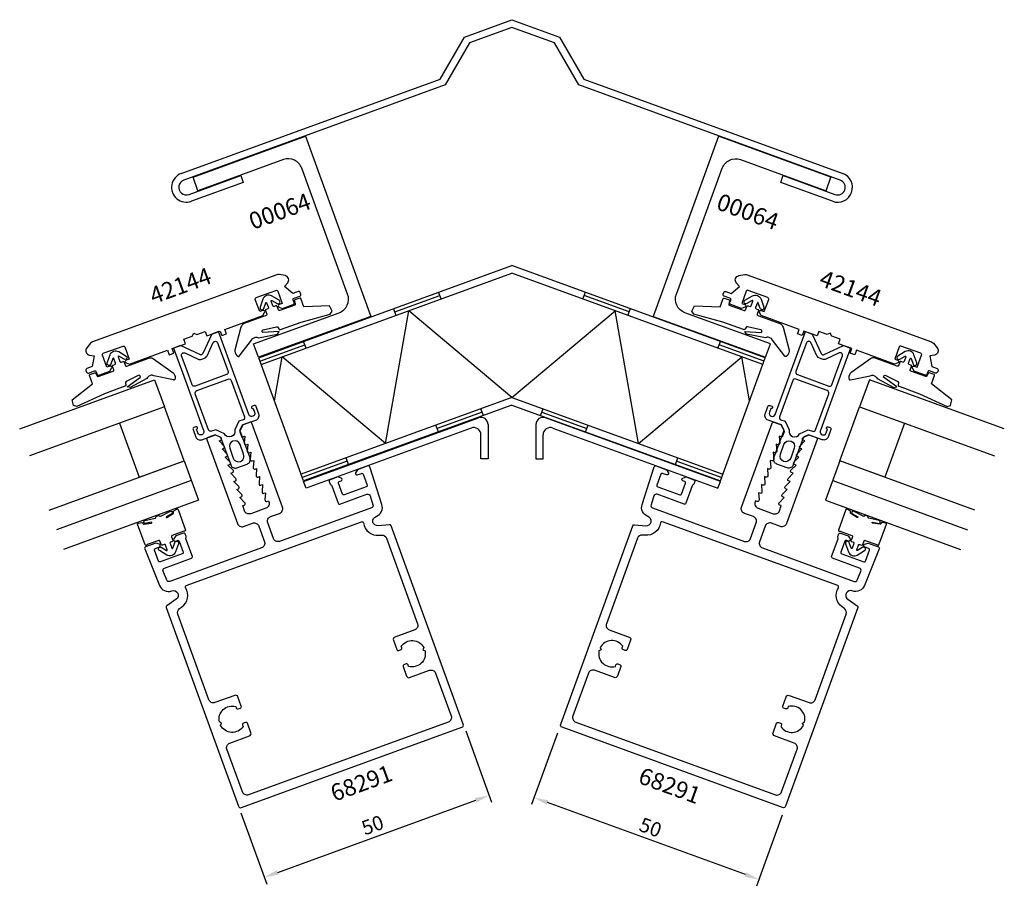
# Model space of a CAD drawing. Extents: x -62 to 144, y -46 to 135.
import ezdxf

# ---------------------------------------------------------------- set-up
doc = ezdxf.new("R2010")
doc.units = 0
doc.header["$LTSCALE"] = 4
doc.layers.get('Defpoints').update_dxf_attribs({"linetype": 'CONTINUOUS'})
for name, color, linetype in [('sapa_anslutning', 6, 'CONTINUOUS'), ('sapa_artikelnr', 4, 'CONTINUOUS'), ('sapa_fogband', 2, 'CONTINUOUS'), ('sapa_glas', 4, 'CONTINUOUS'), ('sapa_matt', 1, 'CONTINUOUS'), ('sapa_profil', 7, 'CONTINUOUS')]:
    doc.layers.add(name, color=color, linetype=linetype)
doc.styles.add('ISO', font='isocpeur.ttf')
doc.dimstyles.new('MASKIN', dxfattribs={"dimscale": 0, "dimtxt": 3, "dimasz": 3, "dimexe": 1.5, "dimexo": 1.5, "dimgap": 1, "dimtad": 1, "dimdec": 8, "dimlfac": -1, "dimdsep": 46, "dimtxsty": 'ISO', "dimcen": -5, "dimclrd": 256, "dimclre": 256, "dimclrt": 2, "dimazin": 2, "dimtfac": 1, "dimtdec": 8, "dimtmove": 0, "dimatfit": 3, "dimfxl": 0, "dimtolj": 1, "dimarcsym": 0})

# ---------------------------------------------------------------- blocks, each defined once
blk = doc.blocks.new('*D1')
at = {"layer": 'Defpoints', "color": 0}
for p in [(51.19, -12.59), (45.78, -27.44), (98.17, -29.69)]:
    blk.add_point(p, dxfattribs=at)
at = {"layer": 'sapa_matt', "lineweight": -2}
for p, q in [((50.67, -14), (45.27, -28.85)), ((89.95, -43.52), (48.6, -28.47)), ((97.66, -31.1), (92.25, -45.95))]:
    blk.add_line(p, q, dxfattribs=at)
at = {"layer": 'sapa_matt'}
for points in [[(48.77, -28), (48.43, -28.94), (45.78, -27.44)], [(90.12, -43.05), (89.78, -43.99), (92.77, -44.55)]]:
    blk.add_solid(points, dxfattribs=at)
at = {"layer": 'sapa_matt', "color": 2, "insert": (70.13, -33.65), "char_height": 3, "attachment_point": 5, "rotation": 340, "style": 'ISO'}
blk.add_mtext('\\A1;50', dxfattribs=at)
blk = doc.blocks.new('*D0')
at = {"layer": 'Defpoints', "color": 0}
for p in [(31.02, -12.12), (36.42, -26.97), (-15.97, -29.22)]:
    blk.add_point(p, dxfattribs=at)
at = {"layer": 'sapa_matt', "lineweight": -2}
for p, q in [((31.53, -13.53), (36.93, -28.38)), ((-7.74, -43.05), (33.6, -28)), ((-15.45, -30.63), (-10.05, -45.48))]:
    blk.add_line(p, q, dxfattribs=at)
at = {"layer": 'sapa_matt'}
for points in [[(33.43, -27.53), (33.77, -28.47), (36.42, -26.97)], [(-7.92, -42.58), (-7.57, -43.52), (-10.56, -44.07)]]:
    blk.add_solid(points, dxfattribs=at)
at = {"layer": 'sapa_matt', "color": 2, "insert": (12.07, -33.17), "char_height": 3, "attachment_point": 5, "rotation": 20, "style": 'ISO'}
blk.add_mtext('\\A1;50', dxfattribs=at)

msp = doc.modelspace()

# ---------------------------------------------------------------- linework, layer by layer
at = {"layer": 'sapa_anslutning'}
for p, q in [((-11.73052082, 64.39118947), (41.18792944, 83.65193021)), ((94.1063797, 64.39118947), (41.18792944, 83.65193021)), ((-11.2174906, 62.98165054), (41.18792944, 82.05566355)), ((93.59334949, 62.98165054), (41.18792944, 82.05566355)), ((16.71677291, 73.9470243), (26.11369912, 77.36722574)), ((26.37021423, 76.66245627), (25.85718401, 78.0719952)), ((56.00564466, 76.66245627), (56.51867487, 78.0719952)), ((65.65908597, 73.9470243), (56.26215976, 77.36722574)), ((14.73898751, 46.48919542), (19.62655443, 74.20796484)), ((16.97328802, 73.24225484), (16.4602578, 74.65179377)), ((41.18792944, 56.11582301), (19.62655443, 74.20796484)), ((41.18792944, 56.11582301), (62.74930445, 74.20796484)), ((67.63687137, 46.48919542), (62.74930445, 74.20796484)), ((65.40257086, 73.24225484), (65.91560108, 74.65179377)), ((-11.47400571, 63.68642), (-2.0770795, 67.10662144)), ((-1.8205644, 66.40185197), (-2.33359461, 67.8113909)), ((84.19642328, 66.40185197), (84.7094535, 67.8113909)), ((93.8498646, 63.68642), (84.45293839, 67.10662144)), ((-2.36755634, 38.66665599), (-11.73052082, 64.39118947)), ((-8.44675195, 55.36910866), (-6.8223875, 64.58133724)), ((14.73898751, 46.48919542), (-6.8223875, 64.58133724)), ((67.63687137, 46.48919542), (89.19824639, 64.58133724)), ((84.74341523, 38.66665599), (94.1063797, 64.39118947)), ((90.82261084, 55.36910866), (89.19824639, 64.58133724)), ((41.18792944, 56.11582301), (-2.88058656, 40.07619492)), ((41.18792944, 56.11582301), (85.25644544, 40.07619492)), ((41.18792944, 54.51955636), (-2.36755634, 38.66665599)), ((35.22014849, 52.34746172), (34.70711827, 53.75700066)), ((41.18792944, 54.51955636), (84.74341523, 38.66665599)), ((47.1557104, 52.34746172), (47.66874061, 53.75700066)), ((34.96363338, 53.05223119), (25.56670717, 49.63202976)), ((47.4122255, 53.05223119), (56.80915171, 49.63202976)), ((25.82322228, 48.92726029), (25.31019207, 50.33679922)), ((56.5526366, 48.92726029), (57.06566682, 50.33679922)), ((7.02936987, 42.08685742), (6.51633965, 43.49639636)), ((75.34648902, 42.08685742), (75.85951923, 43.49639636)), ((6.77285476, 42.79162689), (-2.62407145, 39.37142546)), ((75.60300413, 42.79162689), (84.99993033, 39.37142546))]:
    msp.add_line(p, q, dxfattribs=at)
at = {"layer": 'sapa_fogband'}
for points in [[(-10.03712395, 73.47370915, -0.4142135624), (-10.15665845, 73.2173666), (-14.78890042, 71.5313684, 0.266334208), (-15.4306231, 70.77125879), (-16.71095104, 65.95514346, 0.0528612086), (-16.72673745, 65.7448796, 0.238936238), (-16.06846952, 64.66080207, 0.4294697894), (-15.79212718, 64.74899228), (-13.21921491, 68.06838528, -0.1982170681), (-12.6560613, 68.58303615), (-12.54455927, 68.62361957, -0.2084822249), (-11.74690319, 68.57409317), (-7.82518747, 69.34101681), (-7.43002104, 69.87170795), (-10.88209243, 69.67674927, -0.6313983152), (-10.76561491, 70.20579439), (-7.97983889, 70.85135109, -0.3791008519), (-7.63020581, 70.66170162), (-7.55004902, 70.44147264, 0.4142135624), (-7.16553519, 70.26217089), (-2.88831647, 71.81895119), (3.2358198, 73.49277792), (3.2358198, 73.49277792), (3.64586413, 74.08506324, -0.0144193412), (3.09149424, 75.20760575), (-2.29709734, 75.01383512), (-2.9298346, 76.75226647, 0.4142135624), (-3.12209152, 76.84191734), (-4.17096789, 76.46015756, 0.3812119867), (-4.26553881, 76.28426379), (-4.09342211, 75.56567693, -0.3812119867), (-4.18799302, 75.38978315), (-7.33758059, 74.24342703, -0.4142135624), (-7.59392314, 74.36296152), (-7.86753925, 75.11471562, 0.4142135624), (-8.12388181, 75.23425011), (-8.49975885, 75.09744206, -0.4142135624), (-8.75610141, 75.21697655), (-9.12260979, 76.22395004, -0.7038255291), (-8.97780333, 76.34426582), (-7.87465782, 75.69302474, 1), (-7.46796029, 76.38193483), (-9.018008, 77.29700428, 0.2242387338), (-10.08099808, 77.39519803, 0.2242387338), (-10.83217799, 76.63670041), (-11.43138812, 74.93936508, 1), (-10.67701686, 74.67304946), (-10.25056807, 75.88101734, -0.7038255291), (-10.06230241, 75.8819299), (-9.69579403, 74.87495641, -0.4142135624), (-9.81532852, 74.61861386), (-10.19120557, 74.4818058, 0.4142135624), (-10.31074007, 74.22546325)], [(92.41298284, 73.47370915, 0.4142135624), (92.53251733, 73.2173666), (97.1647593, 71.5313684, -0.266334208), (97.80648198, 70.77125879), (99.08680993, 65.95514346, -0.0528612086), (99.10259634, 65.7448796, -0.238936238), (98.44432841, 64.66080207, -0.4294697894), (98.16798607, 64.74899228), (95.59507379, 68.06838528, 0.1982170681), (95.03192019, 68.58303615), (94.92041815, 68.62361957, 0.2084822249), (94.12276208, 68.57409317), (90.20104635, 69.34101681), (89.80587993, 69.87170795), (93.25795131, 69.67674927, 0.6313983152), (93.14147379, 70.20579439), (90.35569777, 70.85135109, 0.3791008519), (90.00606469, 70.66170162), (89.9259079, 70.44147264, -0.4142135624), (89.54139407, 70.26217089), (85.26417536, 71.81895119), (79.14003908, 73.49277792), (79.14003908, 73.49277792), (78.72999476, 74.08506324, 0.0144193412), (79.28436464, 75.20760575), (84.67295622, 75.01383512), (85.30569349, 76.75226647, -0.4142135624), (85.4979504, 76.84191734), (86.54682678, 76.46015756, -0.3812119867), (86.64139769, 76.28426379), (86.46928099, 75.56567693, 0.3812119867), (86.5638519, 75.38978315), (89.71343947, 74.24342703, 0.4142135624), (89.96978202, 74.36296152), (90.24339814, 75.11471562, -0.4142135624), (90.49974069, 75.23425011), (90.87561774, 75.09744206, 0.4142135624), (91.13196029, 75.21697655), (91.49846867, 76.22395004, 0.7038255291), (91.35366222, 76.34426582), (90.25051671, 75.69302474, -1), (89.84381918, 76.38193483), (91.39386689, 77.29700428, -0.2242387338), (92.45685696, 77.39519803, -0.2242387338), (93.20803687, 76.63670041), (93.80724701, 74.93936508, -1), (93.05287575, 74.67304946), (92.62642696, 75.88101734, 0.7038255291), (92.43816129, 75.8819299), (92.07165291, 74.87495641, 0.4142135624), (92.19118741, 74.61861386), (92.56706446, 74.4818058, -0.4142135624), (92.68659895, 74.22546325)], [(-39.53910685, 62.73586552, 0.4142135624), (-39.2827643, 62.61633103), (-34.65052232, 64.30232922, -0.266334208), (-33.6703452, 64.13254287), (-29.59381783, 61.26616342, -0.0528612086), (-29.44656973, 61.11523927, -0.238936238), (-29.25400062, 59.86166123, -0.4294697894), (-29.5223787, 59.75158942), (-33.62700855, 60.64055585, 0.1982170681), (-34.38922044, 60.67281313), (-34.50072247, 60.63222971, 0.2084822249), (-35.07992752, 60.08156684), (-38.57710507, 58.14823415), (-39.2209418, 58.30075907), (-36.45118468, 60.37036077, 0.6313983152), (-36.88047529, 60.70076254), (-39.42945937, 59.40462535, 0.3791008519), (-39.57538952, 59.03460562), (-39.49523273, 58.81437664, -0.4142135624), (-39.67453447, 58.42986281), (-43.95175318, 56.87308251), (-49.71902883, 54.21878926), (-49.71902883, 54.21878926), (-50.41385467, 54.40893473, 0.0144193412), (-50.71073912, 55.62519427), (-46.45828512, 58.94047726), (-47.09102239, 60.67890861, -0.4142135624), (-47.00137151, 60.87116552), (-45.95249514, 61.2529253, -0.3812119867), (-45.76698728, 61.17897186), (-45.43693759, 60.51786791, 0.3812119867), (-45.25142973, 60.44391447), (-42.10184216, 61.5902706, 0.4142135624), (-41.98230766, 61.84661315), (-42.25592378, 62.59836725, -0.4142135624), (-42.13638928, 62.8547098), (-41.76051223, 62.99151786, 0.4142135624), (-41.64097774, 63.24786041), (-42.00748612, 64.2548339, 0.7038255291), (-42.19575179, 64.25392134), (-42.62220058, 63.04595346, -1), (-43.37657183, 63.31226908), (-42.7773617, 65.00960441, -0.2242387338), (-42.02618179, 65.76810203, -0.2242387338), (-40.96319172, 65.66990828), (-39.413144, 64.75483883, -1), (-39.81984153, 64.06592874), (-40.92298704, 64.71716982, 0.7038255291), (-41.0677935, 64.59685405), (-40.70128512, 63.58988055, 0.4142135624), (-40.44494257, 63.47034606), (-40.06906552, 63.60715411, -0.4142135624), (-39.81272296, 63.48761962)], [(121.91496573, 62.73586552, -0.4142135624), (121.65862318, 62.61633103), (117.02638121, 64.30232922, 0.266334208), (116.04620408, 64.13254287), (111.96967671, 61.26616342, 0.0528612086), (111.82242862, 61.11523927, 0.238936238), (111.6298595, 59.86166123, 0.4294697894), (111.89823759, 59.75158942), (116.00286743, 60.64055585, -0.1982170681), (116.76507932, 60.67281313), (116.87658136, 60.63222971, -0.2084822249), (117.4557864, 60.08156684), (120.95296396, 58.14823415), (121.59680069, 58.30075907), (118.82704356, 60.37036077, -0.6313983152), (119.25633417, 60.70076254), (121.80531825, 59.40462535, -0.3791008519), (121.9512484, 59.03460562), (121.87109161, 58.81437664, 0.4142135624), (122.05039335, 58.42986281), (126.32761207, 56.87308251), (132.09488771, 54.21878926), (132.09488771, 54.21878926), (132.78971355, 54.40893473, -0.0144193412), (133.086598, 55.62519427), (128.834144, 58.94047726), (129.46688127, 60.67890861, 0.4142135624), (129.3772304, 60.87116552), (128.32835402, 61.2529253, 0.3812119867), (128.14284616, 61.17897186), (127.81279647, 60.51786791, -0.3812119867), (127.62728861, 60.44391447), (124.47770104, 61.5902706, -0.4142135624), (124.35816655, 61.84661315), (124.63178266, 62.59836725, 0.4142135624), (124.51224817, 62.8547098), (124.13637112, 62.99151786, -0.4142135624), (124.01683662, 63.24786041), (124.383345, 64.2548339, -0.7038255291), (124.57161067, 64.25392134), (124.99805946, 63.04595346, 1), (125.75243072, 63.31226908), (125.15322058, 65.00960441, 0.2242387338), (124.40204067, 65.76810203, 0.2242387338), (123.3390506, 65.66990828), (121.78900289, 64.75483883, 1), (122.19570042, 64.06592874), (123.29884593, 64.71716982, -0.7038255291), (123.44365238, 64.59685405), (123.077144, 63.58988055, -0.4142135624), (122.82080145, 63.47034606), (122.4449244, 63.60715411, 0.4142135624), (122.18858185, 63.48761962)], [(-28.85285232, 32.80058839, -0.4679153942), (-28.56399651, 32.69632964), (-27.00724304, 28.41973675, -0.66853239), (-27.27988247, 28.17015392, 0.1991665782), (-27.35643493, 28.17353379), (-29.78804049, 27.28850174, 0.4142135624), (-29.90757498, 27.03215919), (-29.63395887, 26.28040509, -0.4142135624), (-29.75349336, 26.02406254), (-30.12937041, 25.88725448, 0.4142135624), (-30.24890491, 25.63091193), (-29.88239653, 24.62393844, 0.7038255291), (-29.69413086, 24.624851), (-29.26768207, 25.83281888, -1), (-28.51331082, 25.56650326), (-29.11252095, 23.86916793, -0.2242387338), (-29.86370086, 23.11067031, -0.2242387338), (-30.92669093, 23.20886406), (-32.47673864, 24.12393351, -1), (-32.07004111, 24.8128436), (-30.9668956, 24.16160252, 0.7038255291), (-30.82208915, 24.2819183), (-31.18859753, 25.28889179, 0.4142135624), (-31.44494008, 25.40842628), (-31.82081713, 25.27161823, -0.4142135624), (-32.07715968, 25.39115272), (-32.3507758, 26.14290682, 0.4142135624), (-32.60711835, 26.26244131), (-35.0387239, 25.37740927, 0.1991665782), (-35.09519396, 25.32561317, -0.66853239), (-35.46447663, 25.34155546), (-37.02121982, 29.61812014, -0.467940682), (-36.86696534, 29.88367551), (-36.16568765, 30.00348605, -0.3624646088), (-35.94406793, 29.87474654), (-35.90455811, 29.76619422, 0.3515239863), (-35.69061405, 29.63629617), (-34.15012995, 29.856249, 0.7515704564), (-34.12332918, 30.04648248), (-35.54366574, 29.76686695, -0.7197481174), (-35.47827927, 30.42742161), (-33.37515456, 30.90748319, 0.5053637834), (-33.19045277, 31.06312144), (-33.19371404, 31.11301496, -0.3333333333), (-33.06254396, 31.31399857), (-32.68666691, 31.45080663, -0.3333333333), (-32.45699502, 31.38115876), (-32.42742236, 31.34084179, 0.5053637834), (-32.18589025, 31.34034), (-30.26622561, 32.32445401, -0.7197481174), (-29.79154032, 31.86046939), (-31.05931464, 31.16169257, 0.7515704564), (-30.91650434, 31.03319247), (-29.5950421, 31.85490292, 0.3515239863), (-29.51464829, 32.09193119), (-29.55415811, 32.20048351, -0.3624646088), (-29.46713971, 32.44155812)], [(111.22871121, 32.80058839, 0.4679153942), (110.93985539, 32.69632964), (109.38310193, 28.41973675, 0.66853239), (109.65574135, 28.17015392, -0.1991665782), (109.73229382, 28.17353379), (112.16389937, 27.28850174, -0.4142135624), (112.28343387, 27.03215919), (112.00981775, 26.28040509, 0.4142135624), (112.12935225, 26.02406254), (112.5052293, 25.88725448, -0.4142135624), (112.62476379, 25.63091193), (112.25825541, 24.62393844, -0.7038255291), (112.06998975, 24.624851), (111.64354096, 25.83281888, 1), (110.8891697, 25.56650326), (111.48837984, 23.86916793, 0.2242387338), (112.23955974, 23.11067031, 0.2242387338), (113.30254982, 23.20886406), (114.85259753, 24.12393351, 1), (114.4459, 24.8128436), (113.34275449, 24.16160252, -0.7038255291), (113.19794804, 24.2819183), (113.56445641, 25.28889179, -0.4142135624), (113.82079897, 25.40842628), (114.19667601, 25.27161823, 0.4142135624), (114.45301857, 25.39115272), (114.72663468, 26.14290682, -0.4142135624), (114.98297723, 26.26244131), (117.41458279, 25.37740927, -0.1991665782), (117.47105285, 25.32561317, 0.66853239), (117.84033551, 25.34155546), (119.39707871, 29.61812014, 0.467940682), (119.24282422, 29.88367551), (118.54154654, 30.00348605, 0.3624646088), (118.31992681, 29.87474654), (118.280417, 29.76619422, -0.3515239863), (118.06647294, 29.63629617), (116.52598883, 29.856249, -0.7515704564), (116.49918807, 30.04648248), (117.91952462, 29.76686695, 0.7197481174), (117.85413816, 30.42742161), (115.75101344, 30.90748319, -0.5053637834), (115.56631165, 31.06312144), (115.56957292, 31.11301496, 0.3333333333), (115.43840284, 31.31399857), (115.06252579, 31.45080663, 0.3333333333), (114.83285391, 31.38115876), (114.80328124, 31.34084179, -0.5053637834), (114.56174913, 31.34034), (112.64208449, 32.32445401, 0.7197481174), (112.1673992, 31.86046939), (113.43517353, 31.16169257, -0.7515704564), (113.29236322, 31.03319247), (111.97090098, 31.85490292, -0.3515239863), (111.89050718, 32.09193119), (111.93001699, 32.20048351, 0.3624646088), (111.8429986, 32.44155812)]]:
    msp.add_lwpolyline(points, format="xyb", close=True, dxfattribs=at)
at = {"layer": 'sapa_glas'}
for p, q in [((-25.80961011, 38.74947259), (-54.00038874, 28.48886829)), ((108.185469, 38.74947259), (136.37624762, 28.48886829))]:
    msp.add_line(p, q, dxfattribs=at)
for points in [[(-61.65479954, 49.51918914), (-33.46402092, 59.77979344), (-31.41190006, 54.14163772), (-59.60267868, 43.88103342)], [(144.03065843, 49.51918914), (115.8398798, 59.77979344), (113.78775894, 54.14163772), (141.97853757, 43.88103342)], [(-27.30765834, 42.86532627), (-31.41190006, 54.14163772), (-40.80882627, 50.72143628), (-36.70458455, 39.44512483), (-27.30765834, 42.86532627)], [(109.68351723, 42.86532627), (113.78775894, 54.14163772), (123.18468515, 50.72143628), (119.08044343, 39.44512483), (109.68351723, 42.86532627)], [(-55.49843696, 32.60472197), (-27.30765834, 42.86532627), (-24.31156188, 34.63361891), (-52.50234051, 24.37301461)], [(137.87429585, 32.60472197), (109.68351723, 42.86532627), (106.68742077, 34.63361891), (134.87819939, 24.37301461)]]:
    msp.add_lwpolyline(points, dxfattribs=at)
at = {"layer": 'sapa_profil'}
for p, q in [((31.25994522, 131.35357884), (41.18792944, 134.96706958)), ((41.18792944, 134.96706958), (51.11591366, 131.35357884)), ((41.18792944, 133.37080292), (32.28600565, 130.13076763)), ((50.08985323, 130.13076763), (41.18792944, 133.37080292)), ((26.18792944, 122.56858981), (31.25994522, 131.35357884)), ((32.28600565, 130.13076763), (27.21398987, 121.3457786)), ((55.16186901, 121.3457786), (50.08985323, 130.13076763)), ((51.11591366, 131.35357884), (56.18792944, 122.56858981)), ((-27.89363369, 102.8845106), (26.18792944, 122.56858981)), ((56.18792944, 122.56858981), (110.26949258, 102.8845106)), ((27.21398987, 121.3457786), (-27.38060348, 101.47497167)), ((109.75646236, 101.47497167), (55.16186901, 121.3457786)), ((-26.28613902, 98.46795529), (-15.45818622, 102.4090078)), ((-14.94515601, 100.99946887), (-25.7731088, 97.05841635)), ((-15.45818622, 102.4090078), (-14.94515601, 100.99946887)), ((97.32101489, 100.99946887), (97.86824712, 102.50297706)), ((108.14896769, 97.05841635), (97.32101489, 100.99946887)), ((97.83404511, 102.4090078), (108.6619979, 98.46795529)), ((-2.33335433, 38.57268673), (34.17489923, 51.86060433)), ((84.70921321, 38.57268673), (48.20095966, 51.86060433)), ((32.67489923, 49.71838232), (-1.82032411, 37.1631478)), ((36.18792944, 50.4510654), (36.18792944, 43.30884339)), ((46.18792944, 50.4510654), (46.18792944, 43.30884339)), ((49.70095966, 49.71838232), (84.196183, 37.1631478)), ((34.68792944, 43.30884339), (34.68792944, 48.30884339)), ((47.68792944, 43.30884339), (47.68792944, 48.30884339)), ((36.18792944, 43.30884339), (34.68792944, 43.30884339)), ((46.18792944, 43.30884339), (47.68792944, 43.30884339)), ((-1.82032411, 37.1631478), (-2.33335433, 38.57268673)), ((84.196183, 37.1631478), (84.70921321, 38.57268673))]:
    msp.add_line(p, q, dxfattribs=at)
for points in [[(-12.79078326, 67.30423659), (5.06337653, 73.80261932, 0.4142135624), (6.85639396, 77.64775761), (-2.72017005, 103.95915099, 0.4142135624), (-6.56530834, 105.75216842), (-24.41946814, 99.2537857), (-25.44552857, 102.07286356), (-1.95321305, 110.62336715), (11.72759269, 73.03566231), (-11.76472283, 64.48515873)], [(95.16664215, 67.30423659), (77.31248235, 73.80261932, -0.4142135624), (75.51946492, 77.64775761), (85.09602893, 103.95915099, -0.4142135624), (88.94116723, 105.75216842), (106.79532702, 99.2537857), (107.82138745, 102.07286356), (84.32907193, 110.62336715), (70.6482662, 73.03566231), (94.14058172, 64.48515873)], [(-47.63453102, 66.46386564, 0.5773502692), (-47.07767854, 64.933926), (-46.10668822, 64.76271419), (-46.49706255, 62.54879131), (-47.6246937, 62.13836714, 0.4142135624), (-47.80399544, 61.75385331), (-47.66718738, 61.37797626, 0.4142135624), (-47.28267355, 61.19867452), (-46.05889045, 61.64409514, -0.4142135624), (-45.67437662, 61.4647934), (-45.47599143, 60.91973458, 0.4142135624), (-45.0914776, 60.74043283), (-42.82893806, 61.56392988), (-42.44210769, 62.19295155, 0.7105995016), (-42.80025834, 62.63201197), (-43.45804318, 62.39259787), (-44.38359763, 64.93553783, -0.4142135624), (-44.20429589, 65.32005166), (-40.06964836, 66.82494029, -0.4142135624), (-39.68513453, 66.64563855), (-38.75958007, 64.10269859), (-39.41736491, 63.86328449, 0.7105995016), (-39.40950162, 63.29672989), (-38.70884504, 63.0635211), (-30.76334784, 65.95544558), (-30.42132769, 65.01575296), (-29.48163507, 65.35777311), (-29.82365521, 66.29746573), (-27.05156198, 67.30642515), (-27.39358213, 68.24611777), (-25.60816615, 68.89595604), (-25.30932991, 69.53681242), (-24.66847353, 69.23797619), (-22.88305755, 69.88781446), (-22.5410374, 68.94812184), (-19.76894417, 69.95708126), (-19.42692403, 69.01738864), (-18.48723141, 69.35940878), (-18.82925155, 70.2991014), (-10.88375435, 73.19102588), (-10.49692398, 73.82004755, 0.7105995016), (-10.85507463, 74.25910797), (-11.51285947, 74.01969387), (-12.43841392, 76.56263383, -0.4142135624), (-12.25911218, 76.94714766), (-8.12446465, 78.45203629, -0.4142135624), (-7.73995082, 78.27273455), (-6.81439636, 75.72979459), (-7.4721812, 75.49038049, 0.7105995016), (-7.46431791, 74.92382589), (-6.76366133, 74.6906171), (-4.50112178, 75.51411415, 0.4142135624), (-4.32182004, 75.89862798), (-4.52020523, 76.4436868, -0.4142135624), (-4.34090348, 76.82820063), (-3.11712038, 77.27362125, 0.4142135624), (-2.93781863, 77.65813508), (-3.07462669, 78.03401213, 0.4142135624), (-3.45914052, 78.21331387), (-4.58677167, 77.8028897), (-6.30889795, 79.24792524), (-5.67512904, 80.00322164, 0.5773502692), (-6.23198153, 81.53316128), (-7.44916916, 81.74778428, 0.1316524949), (-7.96483747, 81.70266915), (-46.41604392, 67.70757453, 0.1316524949), (-46.84006821, 67.41066953)], [(130.01038991, 66.46386564, -0.5773502692), (129.45353742, 64.933926), (128.4825471, 64.76271419), (128.87292144, 62.54879131), (130.00055258, 62.13836714, -0.4142135624), (130.17985433, 61.75385331), (130.04304627, 61.37797626, -0.4142135624), (129.65853244, 61.19867452), (128.43474933, 61.64409514, 0.4142135624), (128.0502355, 61.4647934), (127.85185032, 60.91973458, -0.4142135624), (127.46733649, 60.74043283), (125.20479694, 61.56392988), (124.81796658, 62.19295155, -0.7105995016), (125.17611723, 62.63201197), (125.83390206, 62.39259787), (126.75945652, 64.93553783, 0.4142135624), (126.58015477, 65.32005166), (122.44550724, 66.82494029, 0.4142135624), (122.06099341, 66.64563855), (121.13543896, 64.10269859), (121.79322379, 63.86328449, -0.7105995016), (121.78536051, 63.29672989), (121.08470392, 63.0635211), (113.13920672, 65.95544558), (112.79718658, 65.01575296), (111.85749396, 65.35777311), (112.1995141, 66.29746573), (109.42742087, 67.30642515), (109.76944101, 68.24611777), (107.98402503, 68.89595604), (107.68518879, 69.53681242), (107.04433241, 69.23797619), (105.25891643, 69.88781446), (104.91689629, 68.94812184), (102.14480306, 69.95708126), (101.80278291, 69.01738864), (100.86309029, 69.35940878), (101.20511044, 70.2991014), (93.25961323, 73.19102588), (92.87278286, 73.82004755, -0.7105995016), (93.23093352, 74.25910797), (93.88871835, 74.01969387), (94.8142728, 76.56263383, 0.4142135624), (94.63497106, 76.94714766), (90.50032353, 78.45203629, 0.4142135624), (90.1158097, 78.27273455), (89.19025525, 75.72979459), (89.84804008, 75.49038049, -0.7105995016), (89.8401768, 74.92382589), (89.13952021, 74.6906171), (86.87698067, 75.51411415, -0.4142135624), (86.69767892, 75.89862798), (86.89606411, 76.4436868, 0.4142135624), (86.71676237, 76.82820063), (85.49297926, 77.27362125, -0.4142135624), (85.31367752, 77.65813508), (85.45048558, 78.03401213, -0.4142135624), (85.83499941, 78.21331387), (86.96263055, 77.8028897), (88.68475684, 79.24792524), (88.05098793, 80.00322164, -0.5773502692), (88.60784042, 81.53316128), (89.82502805, 81.74778428, -0.1316524949), (90.34069636, 81.70266915), (128.79190281, 67.70757453, -0.1316524949), (129.2159271, 67.41066953)]]:
    msp.add_lwpolyline(points, format="xyb", close=True, dxfattribs=at)
at = {"layer": 'sapa_profil', "color": 4}
for points in [[(-23.20501236, 49.13622548, -1), (-24.42661277, 48.69159929), (-24.71732989, 49.49033802), (-24.67034526, 49.50743903, 1), (-24.84135533, 49.97728534), (-25.26421701, 49.82337627, 0.4142135624), (-25.44351875, 49.43886245), (-24.86208451, 47.84138499, 0.4225789089), (-23.59405255, 47.28130022), (-20.77497469, 48.30736065), (-19.68551884, 47.79933904), (-17.58209496, 42.02022942, 0.4142135624), (-16.30038219, 41.42255695), (-14.13908917, 42.20920328, 0.4142135624), (-13.54141669, 43.49091604), (-15.64484057, 49.27002566), (-15.13681896, 50.35948151), (-12.3177411, 51.38554194, 0.4225789089), (-11.70638782, 52.629667), (-12.28782206, 54.22714445, 0.4142135624), (-12.67233589, 54.4064462), (-13.09519757, 54.25253713, 1), (-12.9241875, 53.78269082), (-12.87720287, 53.79979183), (-12.58648575, 53.0010531, -1), (-13.80808615, 52.55642691), (-18.23411142, 64.71683139), (-20.09783659, 69.83737421), (-21.50737552, 69.32434399), (-23.38792006, 65.29150321, -0.4142135624), (-24.05238309, 65.04965845), (-28.08522387, 66.93020299), (-29.4947628, 66.41717278), (-27.63103763, 61.29662996), (-23.3076184, 49.41813327)], [(105.58087125, 49.13622548, 1), (106.80247165, 48.69159929), (107.09318877, 49.49033802), (107.04620414, 49.50743903, -1), (107.21721422, 49.97728534), (107.64007589, 49.82337627, -0.4142135624), (107.81937764, 49.43886245), (107.23794339, 47.84138499, -0.4225789089), (105.96991144, 47.28130022), (103.15083357, 48.30736065), (102.06137772, 47.79933904), (99.95795384, 42.02022942, -0.4142135624), (98.67624108, 41.42255695), (96.51494805, 42.20920328, -0.4142135624), (95.91727557, 43.49091604), (98.02069945, 49.27002566), (97.51267785, 50.35948151), (94.69359999, 51.38554194, -0.4225789089), (94.0822467, 52.629667), (94.66368095, 54.22714445, -0.4142135624), (95.04819478, 54.4064462), (95.47105646, 54.25253713, -1), (95.30004638, 53.78269082), (95.25306175, 53.79979183), (94.96234463, 53.0010531, 1), (96.18394504, 52.55642691), (100.6099703, 64.71683139), (102.47369547, 69.83737421), (103.88323441, 69.32434399), (105.76377895, 65.29150321, 0.4142135624), (106.42824197, 65.04965845), (110.46108275, 66.93020299), (111.87062168, 66.41717278), (110.00689651, 61.29662996), (105.68347729, 49.41813327)], [(-25.64789896, 58.77180564), (-26.69134501, 61.6386501), (-27.82953589, 64.76580385, -0.6681786379), (-27.14838045, 65.38996781), (-24.39725244, 64.10709575, 0.198912368), (-23.63261403, 64.07371091), (-23.08215484, 64.27406167, 0.1989123668), (-22.5178672, 64.79113603), (-21.23499513, 67.54226405, -0.6681786379), (-20.31199492, 67.50196499), (-19.17380404, 64.37481125), (-18.13035799, 61.50796679, -0.4142135624), (-18.42919423, 60.86711041), (-25.00704258, 58.4729694, -0.4142135624)], [(108.02375784, 58.77180564), (109.06720389, 61.6386501), (110.20539477, 64.76580385, 0.6681786379), (109.52423933, 65.38996781), (106.77311133, 64.10709575, -0.198912368), (106.00847292, 64.07371091), (105.45801373, 64.27406167, -0.1989123668), (104.89372608, 64.79113603), (103.61085401, 67.54226405, 0.6681786379), (102.68785381, 67.50196499), (101.54966293, 64.37481125), (100.50621688, 61.50796679, 0.4142135624), (100.80505312, 60.86711041), (107.38290146, 58.4729694, 0.4142135624)], [(-15.85439173, 51.11991704), (-16.72827586, 49.31279276, -0.9251773978), (-18.88304942, 48.52851932), (-20.7140806, 49.35113495), (-21.57316034, 49.03845549, -0.4142135624), (-22.21401672, 49.33729173), (-24.96385867, 56.8924204, -0.4142135624), (-24.66502243, 57.53327678), (-18.08717409, 59.92741779, -0.4142135624), (-17.44631771, 59.62858155), (-14.69647575, 52.07345288, -0.4142135624), (-14.99531199, 51.4325965)], [(98.23025061, 51.11991704), (99.10413475, 49.31279276, 0.9251773978), (101.2589083, 48.52851932), (103.08993948, 49.35113495), (103.94901922, 49.03845549, 0.4142135624), (104.5898756, 49.33729173), (107.33971756, 56.8924204, 0.4142135624), (107.04088132, 57.53327678), (100.46303297, 59.92741779, 0.4142135624), (99.82217659, 59.62858155), (97.07233464, 52.07345288, 0.4142135624), (97.37117088, 51.4325965)], [(-17.78816982, 45.51021985), (-17.0357255, 43.44289608, 1), (-14.87443247, 44.22954241), (-15.62687679, 46.29686618, 1)], [(100.1640287, 45.51021985), (99.41158439, 43.44289608, -1), (97.25029136, 44.22954241), (98.00273567, 46.29686618, -1)]]:
    msp.add_lwpolyline(points, format="xyb", close=True, dxfattribs=at)
at = {"layer": 'sapa_profil', "color": 7, "linetype": 'Continuous', "flags": 128}
for points in [[(-30.31158622, 17.69978472, -0.4040262258), (-30.94618822, 17.98232773), (-31.69585808, 19.83782576, -0.4244748162), (-31.40327623, 20.49497537), (-25.76537184, 22.54700475, 0.4142135624), (-25.5860701, 22.93151857), (-26.91994866, 26.5963198, -0.2134217653), (-26.90245743, 26.84064347, 0.2134217653), (-26.88496619, 27.08496714), (-27.07403028, 27.60441644, 0.4142135624), (-27.45854411, 27.78371819), (-29.05602156, 27.20228394), (-29.44802912, 26.56484369, 0.7105995016), (-29.08987847, 26.12578327), (-28.71400142, 26.26259132, -0.4142135624), (-28.32948759, 26.08328958), (-27.50863925, 23.82802729, -0.4142135624), (-27.68794099, 23.44351346), (-32.29243483, 21.76761476, -0.4142135624), (-32.67694866, 21.9469165), (-33.49779701, 24.20217879, -0.4142135624), (-33.31849526, 24.58669262), (-32.4727719, 24.89451075, 0.7105995016), (-32.48063519, 25.46106535), (-33.1906691, 25.69739531), (-35.35196212, 24.91074898, 0.4244748162), (-35.52751124, 24.51645922), (-32.43162615, 16.85387475, 0.4040262258), (-29.89321816, 15.72370269), (-29.88136538, 15.72801675, -0.876976463), (-28.9657688, 13.96917209), (-30.94720446, 12.5817559, 0.3394542589), (-31.05703932, 12.23340424), (-15.96771167, -29.22418275, 0.4142135624), (-15.32685529, -29.52301899), (30.71808313, -12.76403197, 0.4142135624), (31.01691937, -12.12317559), (15.92759172, 29.33441141, 0.3394542589), (15.61953721, 29.53066377), (13.20985549, 29.31984394, -0.876976463), (12.78067961, 31.25573126), (12.79253239, 31.26004532, 0.4040262258), (14.01060513, 33.75746455), (11.45677634, 41.61734138, 0.4244748162), (11.06885334, 41.80654406), (8.90756032, 41.01989773), (8.51555276, 40.38245748, 0.7105995016), (8.87370341, 39.94339706), (9.71942677, 40.25121519, -0.4142135624), (10.1039406, 40.07191344), (10.92478894, 37.81665115, -0.4142135624), (10.7454872, 37.43213732), (6.14099336, 35.75623862, -0.4142135624), (5.75647953, 35.93554036), (4.93563118, 38.19080265, -0.4142135624), (5.11493293, 38.57531648), (5.49080998, 38.71212454, 0.7105995016), (5.48294669, 39.27867914), (4.77291278, 39.5150091), (3.17543533, 38.93357486, 0.4142135624), (2.99613359, 38.54906103), (3.18519767, 38.02961173, 0.2134217653), (3.35564496, 37.85369208, -0.2134217653), (3.52609225, 37.67777244), (4.85997081, 34.01297122, 0.4142135624), (5.24448464, 33.83366947), (10.88238902, 35.88569885, -0.4244748162), (11.52892735, 35.57036104), (12.14733806, 33.66708859, -0.4040262258), (11.84281987, 33.04273378), (-7.35499793, 26.05529953, -0.4142135624), (-8.63671069, 26.65297201), (-9.8337812, 29.94189618, -0.4142135624), (-9.23610872, 31.22360895), (-7.35672348, 31.90764924, 0.4142135624), (-6.759051, 33.189362), (-13.15482768, 50.76161401, 0.4142135624), (-13.53934151, 50.94091575), (-15.06565047, 50.38538472), (-15.62618834, 49.18330738, 0.1989123674), (-15.63620379, 48.95391586), (-15.22577962, 47.82628471), (-14.61497941, 48.04859781), (-14.72997136, 46.54218589, 0.5450207774), (-14.32823557, 46.23744404), (-13.99934316, 46.35715109), (-14.1143351, 44.85073918, 0.5450207774), (-13.71259932, 44.54599732), (-13.3837069, 44.66570437), (-13.49869885, 43.15929246, 0.5450207774), (-13.09696306, 42.8545506), (-12.76807064, 42.97425765), (-12.88306259, 41.46784574, 0.5450207774), (-12.4813268, 41.16310389), (-12.15243438, 41.28281094), (-12.26742633, 39.77639902, 0.5450207774), (-11.86569054, 39.47165717), (-11.53679812, 39.59136422), (-11.65179007, 38.08495231, 0.5450207774), (-11.25005428, 37.78021045), (-10.92116187, 37.8999175), (-11.03615381, 36.39350559, 0.5450207774), (-10.63441803, 36.08876373), (-10.30552561, 36.20847078), (-10.42051756, 34.70205887, 0.5450207774), (-10.01878177, 34.39731702), (-9.68988935, 34.51702407), (-9.60438431, 34.28210091, -0.4142135624), (-10.20205679, 33.00038815), (-13.3970117, 31.83751966, -0.4142135624), (-14.67872447, 32.43519214), (-15.07204763, 33.51583865), (-14.74315521, 33.6355457, 0.5450207774), (-14.63129203, 34.12722229), (-15.68768389, 35.20728537), (-15.35879147, 35.32699242, 0.5450207774), (-15.24692829, 35.81866901), (-16.30332015, 36.89873209), (-15.97442773, 37.01843914, 0.5450207774), (-15.86256455, 37.51011573), (-16.91895641, 38.5901788), (-16.59006399, 38.70988585, 0.5450207774), (-16.47820081, 39.20156245), (-17.53459266, 40.28162552), (-17.20570025, 40.40133257, 0.5450207774), (-17.09383706, 40.89300916), (-18.15022892, 41.97307224), (-17.8213365, 42.09277929, 0.5450207774), (-17.70947332, 42.58445588), (-18.76586518, 43.66451896), (-18.43697276, 43.78422601, 0.5450207774), (-18.32510958, 44.2759026), (-19.38150144, 45.35596567), (-19.05260902, 45.47567272, 0.5450207774), (-18.94074584, 45.96734932), (-19.9971377, 47.04741239), (-19.66824528, 47.16711944, 0.6681786379), (-19.64406584, 47.72091956), (-20.84614318, 48.28145743), (-22.37245214, 47.7259264, 0.4142135624), (-22.55175389, 47.34141257), (-16.15597721, 29.76916057, 0.4142135624), (-14.87426444, 29.17148809), (-12.9948792, 29.85552838, -0.4142135624), (-11.71316644, 29.2578559), (-10.51609594, 25.96893173, -0.4142135624), (-11.11376841, 24.68721896)], [(28.47042229, -10.38958029, -0.4142135624), (27.87274982, -11.67129306), (-13.84960255, -26.85698742, -0.4142135624), (-15.13131531, -26.25931494), (-18.38050667, -17.33223505, -0.4142135624), (-17.78283419, -16.05052228), (-13.64818666, -14.54563365, 0.4142135624), (-13.34935042, -13.90477727), (-14.06759272, -11.93142277, 0.4142135624), (-14.45210655, -11.75212102), (-14.92195286, -11.92313109, 0.4142135624), (-15.10125461, -12.30764492), (-14.98612142, -12.62397076, -0.5643553431), (-19.68664434, -12.35307542), (-19.46287873, -11.87320851), (-19.94274564, -11.6494429, -0.5643553431), (-16.51606434, -8.42048713), (-16.40093115, -8.73681296, 0.4142135624), (-16.01641732, -8.91611471), (-15.54657101, -8.74510464, 0.4142135624), (-15.36726927, -8.36059081), (-16.08551157, -6.3872363, 0.4142135624), (-16.72636795, -6.08840006), (-20.86101548, -7.5932887, -0.4142135624), (-22.14272825, -6.99561622), (-28.63867232, 10.85184345, -0.3394542589), (-28.27255614, 12.01301564), (-27.81861592, 12.330868, 0.4002077966), (-27.00206928, 16.38902109, -0.478297483), (-26.85094773, 16.83099857), (9.75026196, 30.15274944, -0.478297483), (10.15012544, 29.91131411, 0.4002077966), (13.38416698, 27.32745454), (13.93621692, 27.37575266, -0.3394542589), (14.96306528, 26.7215781), (21.45900936, 8.87411843, -0.4142135624), (20.86133688, 7.59240567), (16.72668935, 6.08751704, 0.4142135624), (16.42785311, 5.44666066), (17.14609541, 3.47330615, 0.4142135624), (17.53060924, 3.29400441), (18.00045555, 3.46501448, 0.4142135624), (18.17975729, 3.84952831), (18.0646241, 4.16585415, -0.5643553431), (22.76514703, 3.8949588), (22.54138142, 3.4150919), (23.02124832, 3.19132628, -0.5643553431), (19.59456703, -0.03762949), (19.47943384, 0.27869635, 0.4142135624), (19.09492001, 0.45799809), (18.6250737, 0.28698802, 0.4142135624), (18.44577195, -0.09752581), (19.16401426, -2.07088031, 0.4142135624), (19.80487064, -2.36971655), (23.93951817, -0.86482792, -0.4142135624), (25.22123093, -1.4625004)]]:
    msp.add_lwpolyline(points, format="xyb", close=True, dxfattribs=at)
at = {"layer": 'sapa_profil', "color": 7, "linetype": 'Continuous'}
for points in [[(112.6874451, 17.69978472, 0.4040262258), (113.3220471, 17.98232773), (114.07171697, 19.83782576, 0.4244748162), (113.77913511, 20.49497537), (108.14123073, 22.54700475, -0.4142135624), (107.96192899, 22.93151857), (109.29580755, 26.5963198, 0.2134217653), (109.27831631, 26.84064347, -0.2134217653), (109.26082508, 27.08496714), (109.44988916, 27.60441644, -0.4142135624), (109.83440299, 27.78371819), (111.43188045, 27.20228394), (111.82388801, 26.56484369, -0.7105995016), (111.46573735, 26.12578327), (111.08986031, 26.26259132, 0.4142135624), (110.70534648, 26.08328958), (109.88449813, 23.82802729, 0.4142135624), (110.06379988, 23.44351346), (114.66829372, 21.76761476, 0.4142135624), (115.05280755, 21.9469165), (115.87365589, 24.20217879, 0.4142135624), (115.69435415, 24.58669262), (114.84863079, 24.89451075, -0.7105995016), (114.85649407, 25.46106535), (115.56652798, 25.69739531), (117.72782101, 24.91074898, -0.4244748162), (117.90337012, 24.51645922), (114.80748504, 16.85387475, -0.4040262258), (112.26907704, 15.72370269), (112.25722426, 15.72801675, 0.876976463), (111.34162768, 13.96917209), (113.32306335, 12.5817559, -0.3394542589), (113.4328982, 12.23340424), (98.34357055, -29.22418275, -0.4142135624), (97.70271417, -29.52301899), (51.65777575, -12.76403197, -0.4142135624), (51.35893951, -12.12317559), (66.44826716, 29.33441141, -0.3394542589), (66.75632167, 29.53066377), (69.16600339, 29.31984394, 0.876976463), (69.59517928, 31.25573126), (69.5833265, 31.26004532, -0.4040262258), (68.36525375, 33.75746455), (70.91908254, 41.61734138, -0.4244748162), (71.30700554, 41.80654406), (73.46829857, 41.01989773), (73.86030613, 40.38245748, -0.7105995016), (73.50215547, 39.94339706), (72.65643212, 40.25121519, 0.4142135624), (72.27191829, 40.07191344), (71.45106994, 37.81665115, 0.4142135624), (71.63037169, 37.43213732), (76.23486553, 35.75623862, 0.4142135624), (76.61937936, 35.93554036), (77.4402277, 38.19080265, 0.4142135624), (77.26092596, 38.57531648), (76.88504891, 38.71212454, -0.7105995016), (76.89291219, 39.27867914), (77.6029461, 39.5150091), (79.20042356, 38.93357486, -0.4142135624), (79.3797253, 38.54906103), (79.19066121, 38.02961173, -0.2134217653), (79.02021392, 37.85369208, 0.2134217653), (78.84976663, 37.67777244), (77.51588807, 34.01297122, -0.4142135624), (77.13137424, 33.83366947), (71.49346986, 35.88569885, 0.4244748162), (70.84693153, 35.57036104), (70.22852083, 33.66708859, 0.4040262258), (70.53303901, 33.04273378), (89.73085681, 26.05529953, 0.4142135624), (91.01256958, 26.65297201), (92.20964008, 29.94189618, 0.4142135624), (91.6119676, 31.22360895), (89.73258236, 31.90764924, -0.4142135624), (89.13490988, 33.189362), (95.53068656, 50.76161401, -0.4142135624), (95.91520039, 50.94091575), (97.44150935, 50.38538472), (98.00204722, 49.18330738, -0.1989123674), (98.01206267, 48.95391586), (97.6016385, 47.82628471), (96.9908383, 48.04859781), (97.10583025, 46.54218589, -0.5450207774), (96.70409446, 46.23744404), (96.37520204, 46.35715109), (96.49019399, 44.85073918, -0.5450207774), (96.0884582, 44.54599732), (95.75956578, 44.66570437), (95.87455773, 43.15929246, -0.5450207774), (95.47282194, 42.8545506), (95.14392952, 42.97425765), (95.25892147, 41.46784574, -0.5450207774), (94.85718568, 41.16310389), (94.52829327, 41.28281094), (94.64328522, 39.77639902, -0.5450207774), (94.24154943, 39.47165717), (93.91265701, 39.59136422), (94.02764896, 38.08495231, -0.5450207774), (93.62591317, 37.78021045), (93.29702075, 37.8999175), (93.4120127, 36.39350559, -0.5450207774), (93.01027691, 36.08876373), (92.68138449, 36.20847078), (92.79637644, 34.70205887, -0.5450207774), (92.39464065, 34.39731702), (92.06574823, 34.51702407), (91.9802432, 34.28210091, 0.4142135624), (92.57791568, 33.00038815), (95.77287059, 31.83751966, 0.4142135624), (97.05458335, 32.43519214), (97.44790652, 33.51583865), (97.1190141, 33.6355457, -0.5450207774), (97.00715092, 34.12722229), (98.06354277, 35.20728537), (97.73465036, 35.32699242, -0.5450207774), (97.62278718, 35.81866901), (98.67917903, 36.89873209), (98.35028661, 37.01843914, -0.5450207774), (98.23842343, 37.51011573), (99.29481529, 38.5901788), (98.96592287, 38.70988585, -0.5450207774), (98.85405969, 39.20156245), (99.91045155, 40.28162552), (99.58155913, 40.40133257, -0.5450207774), (99.46969595, 40.89300916), (100.52608781, 41.97307224), (100.19719539, 42.09277929, -0.5450207774), (100.08533221, 42.58445588), (101.14172406, 43.66451896), (100.81283165, 43.78422601, -0.5450207774), (100.70096847, 44.2759026), (101.75736032, 45.35596567), (101.4284679, 45.47567272, -0.5450207774), (101.31660472, 45.96734932), (102.37299658, 47.04741239), (102.04410416, 47.16711944, -0.6681786379), (102.01992473, 47.72091956), (103.22200207, 48.28145743), (104.74831103, 47.7259264, -0.4142135624), (104.92761277, 47.34141257), (98.53183609, 29.76916057, -0.4142135624), (97.25012333, 29.17148809), (95.37073809, 29.85552838, 0.4142135624), (94.08902532, 29.2578559), (92.89195482, 25.96893173, 0.4142135624), (93.4896273, 24.68721896)], [(53.90543659, -10.38958029, 0.4142135624), (54.50310907, -11.67129306), (96.22546143, -26.85698742, 0.4142135624), (97.50717419, -26.25931494), (100.75636556, -17.33223505, 0.4142135624), (100.15869308, -16.05052228), (96.02404555, -14.54563365, -0.4142135624), (95.72520931, -13.90477727), (96.44345161, -11.93142277, -0.4142135624), (96.82796544, -11.75212102), (97.29781175, -11.92313109, -0.4142135624), (97.47711349, -12.30764492), (97.3619803, -12.62397076, 0.5643553431), (102.06250323, -12.35307542), (101.83873762, -11.87320851), (102.31860452, -11.6494429, 0.5643553431), (98.89192323, -8.42048713), (98.77679004, -8.73681296, -0.4142135624), (98.39227621, -8.91611471), (97.9224299, -8.74510464, -0.4142135624), (97.74312815, -8.36059081), (98.46137045, -6.3872363, -0.4142135624), (99.10222684, -6.08840006), (103.23687437, -7.5932887, 0.4142135624), (104.51858713, -6.99561622), (111.01453121, 10.85184345, 0.3394542589), (110.64841502, 12.01301564), (110.19447481, 12.330868, -0.4002077966), (109.37792817, 16.38902109, 0.478297483), (109.22680662, 16.83099857), (72.62559692, 30.15274944, 0.478297483), (72.22573345, 29.91131411, -0.4002077966), (68.99169191, 27.32745454), (68.43964197, 27.37575266, 0.3394542589), (67.4127936, 26.7215781), (60.91684953, 8.87411843, 0.4142135624), (61.51452201, 7.59240567), (65.64916954, 6.08751704, -0.4142135624), (65.94800578, 5.44666066), (65.22976347, 3.47330615, -0.4142135624), (64.84524965, 3.29400441), (64.37540333, 3.46501448, -0.4142135624), (64.19610159, 3.84952831), (64.31123478, 4.16585415, 0.5643553431), (59.61071185, 3.8949588), (59.83447747, 3.4150919), (59.35461056, 3.19132628, 0.5643553431), (62.78129186, -0.03762949), (62.89642505, 0.27869635, -0.4142135624), (63.28093888, 0.45799809), (63.75078519, 0.28698802, -0.4142135624), (63.93008693, -0.09752581), (63.21184463, -2.07088031, -0.4142135624), (62.57098825, -2.36971655), (58.43634072, -0.86482792, 0.4142135624), (57.15462795, -1.4625004)]]:
    msp.add_lwpolyline(points, format="xyb", close=True, dxfattribs=at)
at = {"layer": 'sapa_profil'}
for centre, radius, start, end in [((-26.83337125, 99.97146348), 3.1, 110, 290), ((109.20923013, 99.97146348), 3.1, 250, 70), ((-26.83337125, 99.97146348), 1.6, 110, 290), ((109.20923013, 99.97146348), 1.6, 250, 70), ((34.68792944, 50.4510654), 1.5, 0, 110), ((47.68792944, 50.4510654), 1.5, 70, 180), ((33.18792944, 48.30884339), 1.5, 0, 110), ((49.18792944, 48.30884339), 1.5, 70, 180)]:
    msp.add_arc(centre, radius, start, end, dxfattribs=at)

# ---------------------------------------------------------------- texts
at = {"layer": 'sapa_artikelnr', "char_height": 3.5, "width": 16.7262426104, "attachment_point": 1, "style": 'ISO'}
for s, insert, rotation in [('00064', (-14.14109085, 94.36757259), 20), ('00064', (84.83715405, 98.79180157), 340), ('42144', (-34.90005404, 78.82928422), 20), ('42144', (106.3113536, 82.82005745), 340), ('68291', (2.89737454, -25.01829734), 20), ('68291', (68.51392501, -21.02752411), 340)]:
    msp.add_mtext(s, dxfattribs=dict(at, insert=insert, rotation=rotation))

# ---------------------------------------------------------------- dimensions: what is measured, and where the dimension line sits
at = {"layer": 'sapa_matt'}
for p1, p2, distance, picture, middle in [((-15.9677116687, -29.2241827541), (31.0169193706, -12.1231755878), -15.8003322108, '*D0', (12.07358538, -33.1719032034)), ((98.1725604816, -29.6940290645), (51.1879294423, -12.5930218982), 15.8045416729, '*D1', (70.1298237121, -33.6457051143))]:
    dim = msp.add_aligned_dim(p1=p1, p2=p2, distance=distance, dimstyle='MASKIN', override={"dimscale": 1}, dxfattribs=at)
    dim.commit()
    dim.dimension.update_dxf_attribs({"geometry": picture, "text_midpoint": middle})

doc.saveas('drawing.dxf')
